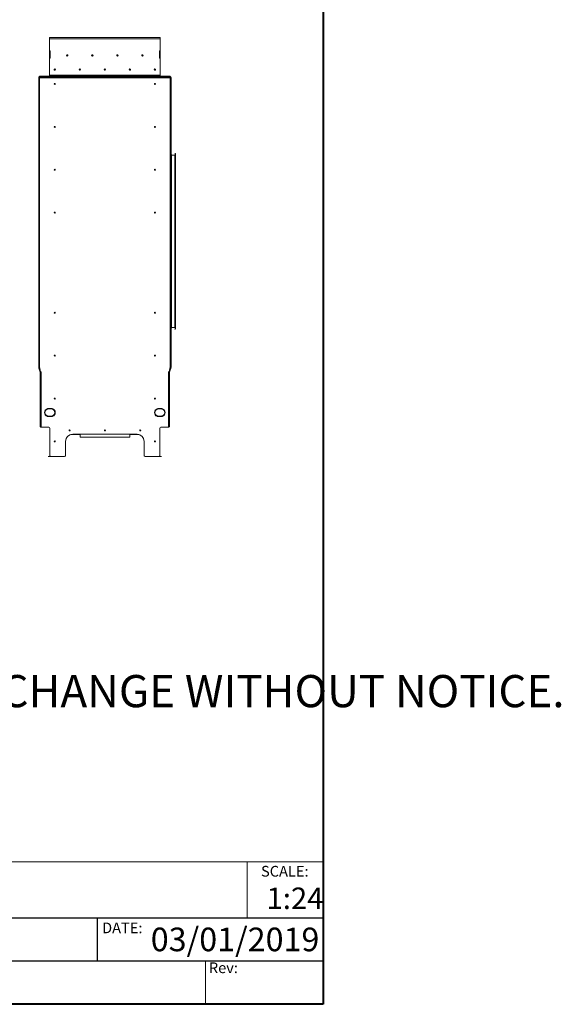
# Model space of a CAD drawing. Units: inches. Extents: x -67 to 2637, y 9 to 892.
# Drawn here: x 1074 to 1150, y 284 to 422 of the extents above; entities that cross this region are included whole.
import ezdxf

# ---------------------------------------------------------------- set-up
doc = ezdxf.new("R2010")
doc.units = ezdxf.units.IN
doc.header["$LTSCALE"] = 24
doc.header["$MEASUREMENT"] = 0
doc.layers.add('TITLEBLOCK', color=9, linetype='Continuous', lineweight=15)
doc.styles.add('SLDTEXTSTYLE0', font='TXT', dxfattribs={"width": 0.605})
doc.styles.add('SLDTEXTSTYLE1', font='TXT', dxfattribs={"width": 0.75})

msp = doc.modelspace()

# ---------------------------------------------------------------- linework, layer by layer
at = {"color": 7, "linetype": 'Continuous', "lineweight": 15}
for p, q in [((1093.58, 419.24), (1078.08, 419.24)), ((1078.08, 419.24), (1078.08, 419.03)), ((1078.08, 419.03), (1093.58, 419.03)), ((1078.08, 419.03), (1078.08, 417.36)), ((1093.58, 419.03), (1093.58, 419.24)), ((1093.58, 417.36), (1093.58, 419.03)), ((1078.08, 417.36), (1078.18, 417.36)), ((1078.08, 417.36), (1078.08, 417.34)), ((1078.18, 417.34), (1078.08, 417.34)), ((1078.08, 417.34), (1078.08, 416.34)), ((1078.18, 417.36), (1078.18, 416.33)), ((1078.18, 417.34), (1078.18, 416.34)), ((1093.47, 417.34), (1093.58, 417.34)), ((1093.47, 417.34), (1093.47, 416.34)), ((1093.48, 417.36), (1093.48, 416.33)), ((1093.58, 417.36), (1093.48, 417.36)), ((1093.58, 417.34), (1093.58, 417.36)), ((1093.58, 417.34), (1093.58, 416.34)), ((1078.18, 416.34), (1078.08, 416.34)), ((1078.08, 416.34), (1078.08, 416.33)), ((1078.18, 416.33), (1078.08, 416.33)), ((1078.08, 416.33), (1078.08, 413.95)), ((1093.47, 416.34), (1093.58, 416.34)), ((1093.48, 416.33), (1093.58, 416.33)), ((1093.58, 416.33), (1093.58, 416.34)), ((1093.58, 413.95), (1093.58, 416.33)), ((1076.62, 413.66), (1076.58, 413.66)), ((1076.58, 402.87), (1076.58, 413.66)), ((1076.62, 402.87), (1076.62, 413.66)), ((1076.63, 373.15), (1076.63, 413.59)), ((1076.68, 413.62), (1076.64, 413.62)), ((1076.64, 413.6), (1076.64, 413.62)), ((1076.66, 413.7), (1076.66, 413.74)), ((1076.79, 413.74), (1076.66, 413.74)), ((1095, 413.7), (1076.66, 413.7)), ((1076.68, 413.61), (1076.68, 413.62)), ((1076.81, 413.84), (1076.71, 413.84)), ((1076.71, 413.84), (1076.71, 413.74)), ((1076.71, 413.62), (1094.95, 413.62)), ((1076.71, 373.15), (1076.71, 413.62)), ((1076.72, 413.7), (1076.72, 413.68)), ((1076.79, 413.74), (1076.81, 413.74)), ((1076.81, 413.74), (1076.81, 413.84)), ((1094.85, 413.84), (1076.81, 413.84)), ((1094.85, 413.74), (1076.81, 413.74)), ((1078.08, 413.95), (1093.58, 413.95)), ((1078.08, 413.84), (1078.08, 413.95)), ((1093.58, 413.95), (1093.58, 413.84)), ((1094.85, 413.84), (1094.85, 413.74)), ((1094.95, 413.84), (1094.85, 413.84)), ((1094.85, 413.74), (1094.87, 413.74)), ((1095, 413.74), (1094.87, 413.74)), ((1094.93, 413.68), (1094.93, 413.7)), ((1094.95, 413.74), (1094.95, 413.84)), ((1094.95, 413.62), (1094.95, 373.15)), ((1094.97, 413.62), (1095.01, 413.62)), ((1094.97, 413.62), (1094.97, 413.61)), ((1095, 413.7), (1095, 413.74)), ((1095.01, 413.62), (1095.01, 413.6)), ((1095.03, 413.59), (1095.03, 373.15)), ((1095.04, 413.66), (1095.08, 413.66)), ((1095.04, 413.66), (1095.04, 402.87)), ((1095.08, 413.66), (1095.08, 402.87)), ((1076.62, 408.3), (1076.63, 408.3)), ((1095.03, 408.3), (1095.04, 408.3)), ((1076.62, 404.4), (1076.63, 404.4)), ((1076.63, 404.13), (1076.62, 404.13)), ((1095.03, 404.4), (1095.04, 404.4)), ((1076.62, 402.87), (1076.58, 402.87)), ((1076.58, 402.87), (1076.58, 402.84)), ((1076.58, 402.84), (1076.62, 402.84)), ((1076.58, 402.39), (1076.62, 402.82)), ((1076.58, 402.38), (1076.58, 373.15)), ((1076.58, 402.38), (1076.62, 402.38)), ((1076.62, 402.84), (1076.62, 402.87)), ((1076.62, 402.82), (1076.62, 402.84)), ((1076.62, 402.38), (1076.63, 402.47)), ((1076.62, 402.38), (1076.62, 373.15)), ((1095.08, 402.87), (1095.04, 402.87)), ((1095.04, 402.87), (1095.04, 402.84)), ((1095.04, 402.83), (1095.04, 402.84)), ((1095.04, 402.84), (1095.08, 402.84)), ((1095.08, 402.83), (1095.04, 402.83)), ((1095.04, 402.83), (1095.04, 402.8)), ((1095.04, 402.8), (1095.08, 402.8)), ((1095.04, 378.68), (1095.04, 402.8)), ((1095.08, 402.84), (1095.08, 402.87)), ((1095.08, 402.8), (1095.08, 402.83)), ((1095.08, 378.68), (1095.08, 402.8)), ((1095.09, 402.87), (1095.09, 378.61)), ((1095.11, 402.9), (1095.11, 378.58)), ((1095.14, 378.61), (1095.14, 402.87)), ((1095.16, 402.79), (1095.61, 402.79)), ((1095.16, 378.69), (1095.16, 402.79)), ((1095.61, 402.79), (1095.61, 378.69)), ((1095.64, 403), (1095.64, 378.48)), ((1095.66, 378.46), (1095.66, 403.02)), ((1095.69, 378.48), (1095.69, 403)), ((1078.89, 394.77), (1078.77, 394.77)), ((1078.77, 394.71), (1078.89, 394.71)), ((1095.08, 378.68), (1095.04, 378.68)), ((1095.04, 378.68), (1095.04, 378.65)), ((1095.04, 378.63), (1095.04, 378.65)), ((1095.04, 378.65), (1095.08, 378.65)), ((1095.08, 378.63), (1095.04, 378.63)), ((1095.04, 378.63), (1095.04, 373.15)), ((1095.08, 378.65), (1095.08, 378.68)), ((1095.08, 378.63), (1095.08, 373.15)), ((1095.16, 378.69), (1095.61, 378.69)), ((1076.62, 377.11), (1076.63, 377.11)), ((1095.03, 377.11), (1095.04, 377.11)), ((1076.62, 373.15), (1076.58, 373.15)), ((1076.62, 373.03), (1076.58, 373.02)), ((1076.59, 373.12), (1076.62, 373.13)), ((1076.59, 373.12), (1076.83, 372.46)), ((1076.59, 372.99), (1076.63, 373)), ((1076.79, 372.44), (1076.59, 372.99)), ((1076.62, 373.21), (1076.63, 373.21)), ((1076.62, 373.13), (1076.8, 372.66)), ((1076.63, 373.15), (1076.71, 373.15)), ((1076.83, 372.45), (1076.63, 373)), ((1076.71, 373.15), (1076.83, 372.45)), ((1076.83, 372.45), (1076.79, 372.44)), ((1076.79, 372.42), (1076.83, 372.42)), ((1076.79, 364.82), (1076.79, 372.42)), ((1076.83, 372.46), (1076.83, 372.46)), ((1076.93, 372.45), (1076.83, 372.45)), ((1076.91, 372.43), (1076.83, 372.43)), ((1076.83, 364.83), (1076.83, 372.43)), ((1076.83, 364.82), (1076.83, 372.42)), ((1076.91, 372.43), (1076.93, 372.43)), ((1076.91, 364.83), (1076.91, 372.43)), ((1094.83, 372.45), (1094.73, 372.45)), ((1094.73, 372.43), (1094.75, 372.43)), ((1094.75, 372.43), (1094.75, 364.83)), ((1094.83, 372.43), (1094.75, 372.43)), ((1094.95, 373.15), (1094.83, 372.45)), ((1095.08, 373.12), (1094.83, 372.46)), ((1094.83, 372.45), (1095.03, 373)), ((1094.83, 372.46), (1094.83, 372.46)), ((1094.87, 372.44), (1094.83, 372.45)), ((1094.83, 364.83), (1094.83, 372.43)), ((1094.83, 372.42), (1094.87, 372.42)), ((1094.83, 364.82), (1094.83, 372.42)), ((1095.04, 373.13), (1094.86, 372.65)), ((1094.87, 372.44), (1095.07, 372.99)), ((1094.87, 364.82), (1094.87, 372.42)), ((1095.03, 373.15), (1094.95, 373.15)), ((1095.03, 373.21), (1095.04, 373.21)), ((1095.03, 373), (1095.07, 372.99)), ((1095.08, 373.15), (1095.04, 373.15)), ((1095.04, 373.13), (1095.08, 373.12)), ((1095.08, 373.02), (1095.04, 373.03)), ((1077.41, 366.78), (1077.45, 366.79)), ((1077.45, 366.76), (1077.41, 366.77)), ((1077.42, 366.95), (1077.42, 366.79)), ((1077.42, 366.77), (1077.42, 366.61)), ((1077.48, 367.08), (1077.48, 366.94)), ((1077.48, 366.61), (1077.48, 366.48)), ((1077.77, 367.3), (1077.79, 367.26)), ((1077.77, 367.25), (1077.77, 367.29)), ((1077.83, 367.32), (1078.46, 367.32)), ((1078.33, 367.34), (1077.96, 367.34)), ((1077.96, 367.28), (1078.33, 367.28)), ((1078.1, 367.34), (1078.06, 367.32)), ((1078.5, 367.26), (1078.51, 367.3)), ((1078.52, 367.29), (1078.52, 367.25)), ((1078.84, 366.79), (1078.88, 366.78)), ((1078.88, 366.77), (1078.84, 366.76)), ((1092.82, 366.79), (1092.78, 366.78)), ((1092.78, 366.77), (1092.82, 366.76)), ((1093.14, 367.29), (1093.14, 367.25)), ((1093.16, 367.26), (1093.15, 367.3)), ((1093.33, 367.34), (1093.7, 367.34)), ((1093.7, 367.28), (1093.33, 367.28)), ((1093.89, 367.3), (1093.87, 367.26)), ((1093.89, 367.25), (1093.89, 367.29)), ((1094.25, 366.78), (1094.21, 366.79)), ((1094.21, 366.76), (1094.25, 366.77)), ((1077.77, 366.26), (1077.77, 366.31)), ((1077.79, 366.29), (1077.77, 366.26)), ((1078.47, 366.23), (1077.81, 366.23)), ((1078.33, 366.27), (1077.96, 366.27)), ((1078.33, 366.21), (1077.96, 366.21)), ((1078.06, 366.23), (1078.11, 366.21)), ((1078.25, 366.21), (1078.27, 366.22)), ((1078.34, 366.22), (1078.27, 366.22)), ((1078.51, 366.26), (1078.5, 366.29)), ((1078.52, 366.31), (1078.52, 366.26)), ((1093.14, 366.31), (1093.14, 366.26)), ((1093.15, 366.26), (1093.16, 366.29)), ((1093.32, 366.22), (1093.39, 366.22)), ((1093.33, 366.27), (1093.7, 366.27)), ((1093.33, 366.21), (1093.7, 366.21)), ((1093.39, 366.22), (1093.41, 366.21)), ((1093.87, 366.29), (1093.89, 366.26)), ((1093.89, 366.26), (1093.89, 366.31)), ((1076.83, 364.82), (1076.79, 364.82)), ((1076.91, 364.83), (1076.83, 364.83)), ((1076.87, 364.74), (1076.87, 364.78)), ((1076.91, 364.78), (1076.87, 364.78)), ((1076.91, 364.74), (1076.87, 364.74)), ((1076.91, 364.74), (1076.91, 364.83)), ((1076.91, 364.74), (1078.02, 364.74)), ((1078.14, 364.61), (1078.14, 360.74)), ((1081.09, 363.71), (1082.36, 363.71)), ((1081.33, 363.74), (1090.33, 363.74)), ((1082.36, 363.32), (1082.36, 363.74)), ((1089.3, 363.74), (1089.3, 363.32)), ((1089.3, 363.71), (1090.56, 363.71)), ((1093.52, 364.61), (1093.52, 360.74)), ((1094.75, 364.74), (1093.64, 364.74)), ((1094.75, 364.74), (1094.75, 364.83)), ((1094.75, 364.83), (1094.83, 364.83)), ((1094.75, 364.78), (1094.79, 364.78)), ((1094.75, 364.74), (1094.79, 364.74)), ((1094.79, 364.78), (1094.79, 364.74)), ((1094.87, 364.82), (1094.83, 364.82)), ((1080.33, 360.74), (1080.33, 362.74)), ((1089.3, 363.32), (1082.36, 363.32)), ((1091.33, 362.74), (1091.33, 360.74)), ((1077.89, 360.65), (1077.89, 360.61)), ((1078.02, 360.65), (1077.89, 360.65)), ((1077.89, 360.61), (1078.02, 360.61)), ((1078.17, 360.65), (1078.02, 360.65)), ((1078.02, 360.61), (1078.02, 360.65)), ((1078.25, 360.61), (1078.02, 360.61)), ((1080.2, 360.61), (1078.27, 360.61)), ((1093.39, 360.61), (1091.45, 360.61)), ((1093.64, 360.61), (1093.41, 360.61)), ((1093.64, 360.65), (1093.48, 360.65)), ((1093.77, 360.65), (1093.64, 360.65)), ((1093.64, 360.65), (1093.64, 360.61)), ((1093.64, 360.61), (1093.77, 360.61)), ((1093.77, 360.61), (1093.77, 360.65))]:
    msp.add_line(p, q, dxfattribs=at)
at = {"color": 7, "linetype": 'Continuous', "lineweight": 15, "flags": 128}
for points in [[(1076.58, 373.02), (1076.58, 373.02), (1076.58, 373.02), (1076.58, 373.01), (1076.58, 373.01), (1076.58, 373.01), (1076.59, 373), (1076.59, 373), (1076.59, 372.99)], [(1076.63, 373), (1076.63, 373.01), (1076.62, 373.01), (1076.62, 373.02), (1076.62, 373.02), (1076.62, 373.03), (1076.62, 373.03), (1076.62, 373.03), (1076.62, 373.03)], [(1095.07, 372.99), (1095.07, 373), (1095.07, 373), (1095.08, 373.01), (1095.08, 373.01), (1095.08, 373.01), (1095.08, 373.02), (1095.08, 373.02), (1095.08, 373.02)], [(1078.44, 366.23), (1078.42, 366.22), (1078.34, 366.22)], [(1093.22, 366.23), (1093.24, 366.22), (1093.32, 366.22)]]:
    msp.add_lwpolyline(points, dxfattribs=at)
at = {"color": 7, "linetype": 'Continuous', "lineweight": 15}
for centre, radius in [((1080.58, 416.74), 0.0938), ((1084.08, 416.74), 0.0938), ((1087.58, 416.74), 0.0938), ((1091.08, 416.74), 0.0937), ((1078.83, 414.74), 0.0937), ((1082.33, 414.74), 0.0938), ((1085.83, 414.74), 0.0938), ((1089.33, 414.74), 0.0938), ((1092.83, 414.74), 0.0938), ((1078.83, 412.74), 0.07), ((1092.83, 412.74), 0.07), ((1078.83, 406.74), 0.07), ((1092.83, 406.74), 0.07), ((1078.83, 400.74), 0.07), ((1092.83, 400.74), 0.07), ((1078.83, 394.74), 0.07), ((1092.83, 394.74), 0.07), ((1078.83, 380.74), 0.07), ((1092.83, 380.74), 0.07), ((1078.83, 374.74), 0.07), ((1092.83, 374.74), 0.07), ((1078.83, 368.74), 0.07), ((1092.83, 368.74), 0.07), ((1080.89, 364.28), 0.07), ((1085.83, 364.28), 0.07), ((1090.77, 364.28), 0.07), ((1078.83, 362.74), 0.07), ((1092.83, 362.74), 0.07)]:
    msp.add_circle(centre, radius, dxfattribs=at)
for centre, radius, start, end in [((1076.66, 413.66), 0.08, 90, 180), ((1076.66, 413.66), 0.04, 90, 180), ((1076.71, 413.6), 0.0714, 81.947, 168.5814), ((1076.72, 413.61), 0.0335, 93.9883, 169.8528), ((1077.97, 413.95), 0.105, 270, 0), ((1093.68, 413.95), 0.105, 180, 270), ((1094.94, 413.6), 0.0714, 11.4186, 98.053), ((1094.94, 413.61), 0.0318, 7.754, 88.1743), ((1095, 413.66), 0.08, 0, 90), ((1095, 413.66), 0.04, 0, 90), ((1078.83, 412.74), 0.07, 180, 0), ((1092.83, 412.74), 0.07, 180, 0), ((1078.83, 406.74), 0.07, 180, 0), ((1092.83, 406.74), 0.07, 180, 0), ((1095.01, 404.34), 0.025, 0, 53.1301), ((1076.66, 402.38), 0.08, 175, 180), ((1076.58, 402.82), 0.04, 355, 0), ((1076.66, 402.38), 0.04, 175, 180), ((1095.06, 402.84), 0.025, 180, 216.8699), ((1095.06, 402.84), 0.025, 306.8699, 0), ((1095.11, 402.87), 0.025, 90, 180), ((1095.11, 402.87), 0.025, 0, 90), ((1095.16, 402.81), 0.025, 180, 270), ((1095.61, 402.81), 0.025, 270, 0), ((1095.66, 403), 0.025, 90, 180), ((1095.66, 403), 0.025, 0, 90), ((1078.83, 400.74), 0.07, 180, 0), ((1092.83, 400.74), 0.07, 180, 359.2056), ((1078.83, 394.74), 0.07, 180, 0), ((1092.83, 394.74), 0.07, 180, 359.1815), ((1078.83, 380.74), 0.07, 180, 0), ((1092.83, 380.74), 0.07, 180, 359.1815), ((1095.06, 378.63), 0.025, 143.1301, 180), ((1095.06, 378.63), 0.025, 0, 53.1301), ((1095.11, 378.61), 0.025, 180, 270), ((1095.11, 378.61), 0.025, 270, 0), ((1095.16, 378.66), 0.025, 90, 180), ((1095.61, 378.66), 0.025, 0, 90), ((1095.66, 378.48), 0.025, 180, 270), ((1095.66, 378.48), 0.025, 270, 0), ((1095.01, 377.14), 0.025, 306.8699, 0), ((1078.83, 374.74), 0.07, 180, 359.2047), ((1092.83, 374.74), 0.07, 180, 359.2298), ((1076.66, 373.15), 0.08, 180, 200), ((1076.66, 373.15), 0.04, 180, 200), ((1076.75, 372.42), 0.04, 0, 20), ((1076.75, 372.42), 0.08, 0, 20), ((1076.93, 372.44), 0.01, 270, 90), ((1094.73, 372.44), 0.01, 90, 270), ((1094.91, 372.42), 0.08, 160, 180), ((1094.91, 372.42), 0.04, 160, 180), ((1095, 373.15), 0.04, 340, 0), ((1095, 373.15), 0.08, 340, 0), ((1078.83, 368.74), 0.07, 180, 0), ((1092.83, 368.74), 0.07, 180, 359.2298), ((1077.96, 366.78), 0.562, 111.4882, 178.3642), ((1077.41, 366.79), 0.01, 178.3642, 285), ((1077.41, 366.76), 0.01, 75, 181.6358), ((1077.96, 366.78), 0.563, 181.6358, 248.5118), ((1077.45, 366.8), 0.01, 285, 357.0232), ((1077.45, 366.75), 0.01, 2.9768, 75), ((1077.96, 366.78), 0.503, 113.2597, 177.0232), ((1077.96, 366.78), 0.503, 182.9768, 246.7403), ((1077.76, 367.29), 0.01, 0, 111.4882), ((1077.76, 367.25), 0.01, 293.2597, 0), ((1077.78, 367.3), 0.01, 108.6082, 200), ((1077.96, 366.78), 0.563, 90, 108.6082), ((1077.8, 367.26), 0.01, 200, 288.4995), ((1077.96, 366.78), 0.503, 90, 108.4995), ((1078.33, 366.78), 0.562, 71.3797, 90), ((1078.33, 366.78), 0.503, 71.4607, 90), ((1078.49, 367.26), 0.01, 251.4607, 340.3427), ((1078.5, 367.3), 0.01, 340.3427, 71.3797), ((1078.53, 367.29), 0.01, 68.5118, 180), ((1078.53, 367.25), 0.01, 180, 246.7403), ((1078.33, 366.78), 0.503, 2.9768, 66.7403), ((1078.33, 366.78), 0.503, 293.2597, 357.0232), ((1078.33, 366.78), 0.562, 1.6358, 68.5118), ((1078.33, 366.78), 0.563, 291.4882, 358.3642), ((1078.84, 366.8), 0.01, 182.9768, 255), ((1078.84, 366.75), 0.01, 105, 177.0232), ((1078.88, 366.79), 0.01, 255, 1.6358), ((1078.88, 366.76), 0.01, 358.3642, 105), ((1093.33, 366.78), 0.562, 111.4882, 178.3642), ((1092.78, 366.79), 0.01, 178.3642, 285), ((1092.78, 366.76), 0.01, 75, 181.6358), ((1093.33, 366.78), 0.563, 181.6358, 248.5118), ((1092.82, 366.8), 0.01, 285, 357.0232), ((1092.82, 366.75), 0.01, 2.9768, 75), ((1093.33, 366.78), 0.503, 113.2597, 177.0232), ((1093.33, 366.78), 0.503, 182.9768, 246.7403), ((1093.13, 367.29), 0.01, 0, 111.4882), ((1093.13, 367.25), 0.01, 293.2597, 0), ((1093.33, 366.78), 0.562, 90, 108.6203), ((1093.16, 367.3), 0.01, 108.6203, 199.6573), ((1093.17, 367.26), 0.01, 199.6573, 288.5393), ((1093.33, 366.78), 0.503, 90, 108.5393), ((1093.7, 366.78), 0.562, 71.3918, 90), ((1093.7, 366.78), 0.503, 71.5005, 90), ((1093.86, 367.26), 0.01, 251.5005, 340), ((1093.88, 367.3), 0.01, 340, 71.3918), ((1093.9, 367.29), 0.01, 68.5118, 180), ((1093.9, 367.25), 0.01, 180, 246.7403), ((1093.7, 366.78), 0.503, 2.9768, 66.7403), ((1093.7, 366.78), 0.503, 293.2597, 357.0232), ((1093.7, 366.78), 0.562, 1.6358, 68.5118), ((1093.7, 366.78), 0.563, 291.4882, 358.3642), ((1094.21, 366.8), 0.01, 182.9768, 255), ((1094.21, 366.75), 0.01, 105, 177.0232), ((1094.25, 366.79), 0.01, 255, 1.6358), ((1094.25, 366.76), 0.01, 358.3642, 105), ((1077.76, 366.26), 0.01, 248.5118, 0), ((1077.76, 366.31), 0.01, 0, 66.7403), ((1077.78, 366.25), 0.01, 160, 251.3918), ((1077.96, 366.78), 0.563, 251.3918, 270), ((1077.8, 366.29), 0.01, 71.5005, 160), ((1077.96, 366.78), 0.503, 251.5005, 270), ((1078.33, 366.78), 0.503, 270, 288.4995), ((1078.33, 366.78), 0.563, 270, 288.6082), ((1078.49, 366.29), 0.01, 20, 108.4995), ((1078.5, 366.25), 0.01, 288.6082, 20), ((1078.53, 366.31), 0.01, 113.2597, 180), ((1078.53, 366.26), 0.01, 180, 291.4882), ((1093.13, 366.26), 0.01, 248.5118, 0), ((1093.13, 366.31), 0.01, 0, 66.7403), ((1093.16, 366.25), 0.01, 160, 251.3918), ((1093.33, 366.78), 0.563, 251.3918, 270), ((1093.17, 366.29), 0.01, 71.5005, 160), ((1093.33, 366.78), 0.503, 251.5005, 270), ((1093.7, 366.78), 0.503, 270, 288.4995), ((1093.7, 366.78), 0.563, 270, 288.6082), ((1093.86, 366.29), 0.01, 20, 108.4995), ((1093.88, 366.25), 0.01, 288.6082, 20), ((1093.9, 366.31), 0.01, 113.2597, 180), ((1093.9, 366.26), 0.01, 180, 291.4882), ((1076.87, 364.82), 0.08, 180, 270), ((1076.87, 364.82), 0.04, 180, 270), ((1078.02, 364.61), 0.125, 0, 90), ((1081.33, 362.74), 1, 90, 180), ((1080.89, 364.28), 0.07, 180.8004, 359.1986), ((1085.83, 364.28), 0.07, 180.8185, 359.1815), ((1090.33, 362.74), 1, 0, 90), ((1090.77, 364.28), 0.07, 180.8128, 359.1875), ((1093.64, 364.61), 0.125, 90, 180), ((1094.79, 364.82), 0.08, 270, 0), ((1094.79, 364.82), 0.04, 270, 0), ((1078.83, 362.74), 0.07, 180, 0), ((1092.83, 362.74), 0.07, 180, 0), ((1078.27, 360.74), 0.125, 180, 270), ((1080.2, 360.74), 0.125, 270, 0), ((1091.45, 360.74), 0.125, 180, 270), ((1093.39, 360.74), 0.125, 270, 0)]:
    msp.add_arc(centre, radius, start, end, dxfattribs=at)
for points, knots in [([(1076.71, 413.62), (1076.7, 413.62), (1076.68, 413.61), (1076.66, 413.61), (1076.64, 413.6), (1076.63, 413.6), (1076.63, 413.59), (1076.63, 413.59)], [0, 0, 0, 0, 0.219165, 0.438352, 0.657542, 0.876719, 1, 1, 1, 1]), ([(1076.74, 413.7), (1076.73, 413.7), (1076.73, 413.7), (1076.72, 413.68), (1076.72, 413.66), (1076.71, 413.64), (1076.71, 413.62), (1076.71, 413.62)], [0, 0, 0, 0, 0.2191742, 0.4383561, 0.6575288, 0.8767235, 1, 1, 1, 1]), ([(1094.95, 413.62), (1094.95, 413.63), (1094.94, 413.65), (1094.94, 413.67), (1094.93, 413.69), (1094.93, 413.7), (1094.93, 413.7), (1094.92, 413.7)], [0, 0, 0, 0, 0.219159, 0.438351, 0.65754, 0.87672, 1, 1, 1, 1]), ([(1095.03, 413.59), (1095.03, 413.59), (1095.03, 413.6), (1095.01, 413.6), (1094.99, 413.61), (1094.97, 413.61), (1094.96, 413.62), (1094.95, 413.62)], [0, 0, 0, 0, 0.21918, 0.438353, 0.657541, 0.876721, 1, 1, 1, 1])]:
    msp.add_open_spline(points, degree=3, knots=knots, dxfattribs=at)
at = {"layer": 'TITLEBLOCK', "color": 7, "linetype": 'Continuous', "lineweight": 40}
for p, q in [((1116.33, 533), (1116.33, 284)), ((1116.33, 284), (933.33, 284))]:
    msp.add_line(p, q, dxfattribs=at)
at = {"layer": 'TITLEBLOCK'}
for p, q in [((987.37, 303.92), (1116.33, 303.92)), ((1105.73, 303.92), (1105.73, 296.05)), ((1099.89, 290.09), (1099.89, 284))]:
    msp.add_line(p, q, dxfattribs=at)
at = {"layer": 'TITLEBLOCK', "lineweight": 30}
for p, q in [((1116.33, 296.05), (987.37, 296.05)), ((1084.76, 296.05), (1084.76, 290.09)), ((1056.37, 290.09), (1116.33, 290.09))]:
    msp.add_line(p, q, dxfattribs=at)

# ---------------------------------------------------------------- texts
at = {"layer": 'TITLEBLOCK', "attachment_point": 1}
for s, insert, char_height, style in [('{FOR REFERENCE ONLY. DIMENSIONS MAY CHANGE WITHOUT NOTICE.}', (952.07, 330.06), 4.5, 'SLDTEXTSTYLE0'), ('SCALE:', (1107.66, 303.36), 1.5, 'SLDTEXTSTYLE0'), ('1:24', (1108.44, 300.33), 3, 'SLDTEXTSTYLE1'), ('DATE:', (1085.44, 295.44), 1.5, 'SLDTEXTSTYLE0'), ('03/01/2019', (1092.25, 294.73), 3.307, 'SLDTEXTSTYLE0')]:
    msp.add_mtext(s, dxfattribs=dict(at, insert=insert, char_height=char_height, style=style))
at = {"layer": 'TITLEBLOCK', "color": 7, "linetype": 'Continuous', "lineweight": 0, "insert": (1100.37, 289.86), "char_height": 1.5, "attachment_point": 1, "style": 'SLDTEXTSTYLE0'}
msp.add_mtext('Rev:', dxfattribs=at)

doc.saveas('drawing.dxf')
